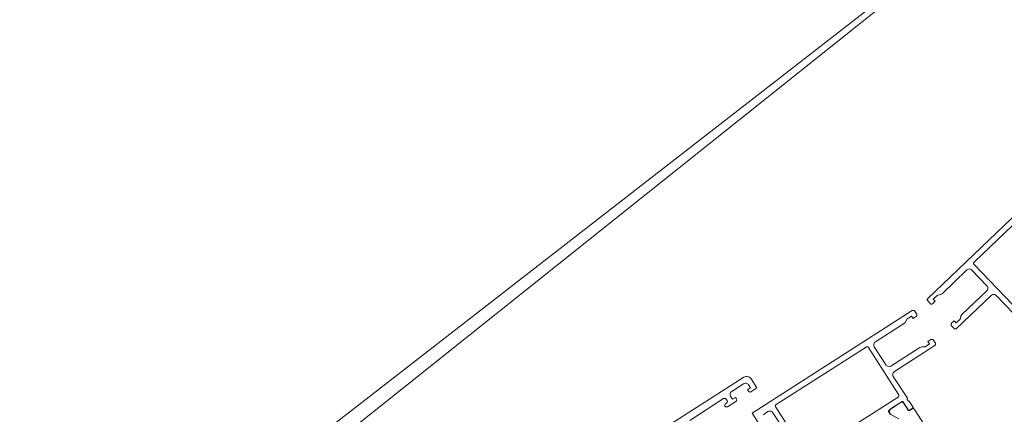
# Model space of a CAD drawing. Units: metres. Extents: x -5.3 to 67.4, y -3.3 to 64.8.
# Drawn here: x 23.9 to 24.2, y 3.7 to 3.8 of the extents above; entities that cross this region are included whole.
import ezdxf

# ---------------------------------------------------------------- set-up
doc = ezdxf.new("R2010")
doc.units = ezdxf.units.M
doc.linetypes.add('KURZGESTRICHELT', pattern=[0.4, 0.2, -0.2])
doc.linetypes.add('VERDECKT', pattern=[9.525, 6.35, -3.175])
doc.layers.add('Standard', color=7, linetype='Continuous', lineweight=25)

msp = doc.modelspace()

# ---------------------------------------------------------------- linework, layer by layer
at = {"layer": 'Standard', "color": 7, "linetype": 'Continuous', "lineweight": 13}
for points in [[(24.15353, 3.75707), (24.14849, 3.76234), (24.14829, 3.7625), (24.14805, 3.76261), (24.14779, 3.76265), (24.14753, 3.76262), (24.14729, 3.76253), (24.14707, 3.76237), (24.13732, 3.75304), (24.13721, 3.75296), (24.13709, 3.75292), (24.13696, 3.7529), (24.13683, 3.75292), (24.13671, 3.75297), (24.13661, 3.75306), (24.13592, 3.75378), (24.13584, 3.75388), (24.1358, 3.75401), (24.13578, 3.75414), (24.1358, 3.75426), (24.13585, 3.75438), (24.13594, 3.75449), (24.13666, 3.75518), (24.13721, 3.7546), (24.1383, 3.75564), (24.13856, 3.75653), (24.13866, 3.75677), (24.13883, 3.75697), (24.14583, 3.76367), (24.14599, 3.76388), (24.1461, 3.76412), (24.14614, 3.76437), (24.14611, 3.76463), (24.14602, 3.76488), (24.14586, 3.76509), (24.14165, 3.76949), (24.14144, 3.76966), (24.1412, 3.76976), (24.14095, 3.7698), (24.14069, 3.76978), (24.14044, 3.76968), (24.14023, 3.76953), (24.13323, 3.76283), (24.13309, 3.76272), (24.13294, 3.76263), (24.13277, 3.76258), (24.13187, 3.76236), (24.13078, 3.76132), (24.13134, 3.76074), (24.13061, 3.76005), (24.13051, 3.75997), (24.13039, 3.75993), (24.13026, 3.75991), (24.13013, 3.75993), (24.13001, 3.75998), (24.12991, 3.76007), (24.12922, 3.76079), (24.12915, 3.76088), (24.1291, 3.76098), (24.12908, 3.76109), (24.12908, 3.7612), (24.12911, 3.76131), (24.12916, 3.76141), (24.12923, 3.7615), (24.16789, 3.79848)], [(24.16394, 3.79248), (24.14226, 3.77174), (24.14218, 3.77164), (24.14213, 3.77152), (24.14211, 3.77139), (24.14212, 3.77126), (24.14217, 3.77114), (24.14225, 3.77104), (24.1531, 3.75969)], [(24.12113, 3.72761), (24.11866, 3.72888), (24.11828, 3.72947), (24.11823, 3.72957), (24.1182, 3.72968), (24.1182, 3.72979), (24.11823, 3.7299), (24.11827, 3.73), (24.11834, 3.73009), (24.11843, 3.73016), (24.12205, 3.73249), (24.12207, 3.7325), (24.1221, 3.7325), (24.12213, 3.7325), (24.12215, 3.7325), (24.12218, 3.73249), (24.1222, 3.73247), (24.12222, 3.73245), (24.12371, 3.73013), (24.12375, 3.73007), (24.1238, 3.73003), (24.12386, 3.73), (24.12393, 3.72999), (24.124, 3.72999), (24.12406, 3.73001), (24.12412, 3.73004), (24.12495, 3.73057), (24.125, 3.73061), (24.12504, 3.73066), (24.12507, 3.73072), (24.12508, 3.73079), (24.12508, 3.73085), (24.12507, 3.73092), (24.12504, 3.73098), (24.12402, 3.73256), (24.12402, 3.73256), (24.12395, 3.73255), (24.12388, 3.73256), (24.12381, 3.73259), (24.12375, 3.73263), (24.1237, 3.73268), (24.12346, 3.73307), (24.12343, 3.73313), (24.12341, 3.7332), (24.12342, 3.73327), (24.12344, 3.73334), (24.12348, 3.7334), (24.11954, 3.73955), (24.11943, 3.73978), (24.11938, 3.74004), (24.1194, 3.7403), (24.11949, 3.74055), (24.11964, 3.74076), (24.11984, 3.74093), (24.1312, 3.74822), (24.1313, 3.74831), (24.13137, 3.74841), (24.13142, 3.74854), (24.13143, 3.74867), (24.1314, 3.74879), (24.13135, 3.74891), (24.13081, 3.74975), (24.13072, 3.74985), (24.13062, 3.74993), (24.13049, 3.74997), (24.13036, 3.74998), (24.13024, 3.74996), (24.13012, 3.7499), (24.12928, 3.74936), (24.12971, 3.74869), (24.12845, 3.74788), (24.12752, 3.74784), (24.12726, 3.74779), (24.12702, 3.74768), (24.11886, 3.74244), (24.11863, 3.74233), (24.11837, 3.74229), (24.11811, 3.74231), (24.11787, 3.7424), (24.11765, 3.74255), (24.11748, 3.74275), (24.11419, 3.74788), (24.11408, 3.74811), (24.11403, 3.74837), (24.11405, 3.74863), (24.11414, 3.74888), (24.11429, 3.74909), (24.11449, 3.74926), (24.12265, 3.7545), (24.12278, 3.7546), (24.1229, 3.75473), (24.12299, 3.75488), (24.12342, 3.75571), (24.12468, 3.75652), (24.12512, 3.75584), (24.12596, 3.75639), (24.12606, 3.75647), (24.12613, 3.75658), (24.12618, 3.7567), (24.12619, 3.75683), (24.12616, 3.75696), (24.12611, 3.75708), (24.12557, 3.75792), (24.1255, 3.758), (24.12541, 3.75807), (24.12531, 3.75812), (24.1252, 3.75814), (24.12509, 3.75814), (24.12498, 3.75812), (24.12488, 3.75807), (24.07986, 3.72917), (24.08169, 3.72631)], [(24.09494, 3.7177), (24.08646, 3.73091), (24.0864, 3.73103), (24.08638, 3.73116), (24.08639, 3.73129), (24.08644, 3.73141), (24.08651, 3.73152), (24.08661, 3.7316), (24.11186, 3.74781), (24.11198, 3.74786), (24.1121, 3.74789), (24.11223, 3.74788), (24.11236, 3.74783), (24.11246, 3.74776), (24.11255, 3.74766), (24.12103, 3.73445), (24.12108, 3.73433), (24.12111, 3.7342), (24.1211, 3.73407), (24.12105, 3.73395), (24.12098, 3.73384), (24.12088, 3.73375), (24.09563, 3.71755)], [(24.06232, 3.72718), (24.07183, 3.73329), (24.07193, 3.73334), (24.07204, 3.73336), (24.07215, 3.73336), (24.07226, 3.73334), (24.07236, 3.73329), (24.07245, 3.73322), (24.07252, 3.73313), (24.07279, 3.73271), (24.07285, 3.7326), (24.07287, 3.73247), (24.07286, 3.73234), (24.07282, 3.73221), (24.07274, 3.73211), (24.07264, 3.73202), (24.07239, 3.73186), (24.0723, 3.73178), (24.07223, 3.73169), (24.07218, 3.73158), (24.07216, 3.73146), (24.07217, 3.73134), (24.07221, 3.73122), (24.07228, 3.73112), (24.07236, 3.73104), (24.07247, 3.73098), (24.07258, 3.73095), (24.0727, 3.73094), (24.07282, 3.73097), (24.07293, 3.73102), (24.07529, 3.73253), (24.07539, 3.73262), (24.07546, 3.73272), (24.07551, 3.73285), (24.07552, 3.73298), (24.07549, 3.73311), (24.07544, 3.73322), (24.07517, 3.73364), (24.07433, 3.7331), (24.07379, 3.73395), (24.07369, 3.73415), (24.07364, 3.73436), (24.07363, 3.73459), (24.07368, 3.73481), (24.07378, 3.73501), (24.07391, 3.73519), (24.07409, 3.73533), (24.07745, 3.73749), (24.07765, 3.73759), (24.07787, 3.73764), (24.0781, 3.73764), (24.07831, 3.73759), (24.07852, 3.7375), (24.07869, 3.73736), (24.07884, 3.73719), (24.07938, 3.73634), (24.07853, 3.7358), (24.0788, 3.73538), (24.07889, 3.73528), (24.079, 3.73521), (24.07912, 3.73517), (24.07925, 3.73515), (24.07938, 3.73518), (24.0795, 3.73523), (24.08118, 3.73631), (24.07956, 3.73884), (24.07935, 3.7391), (24.07908, 3.73931), (24.07878, 3.73945), (24.07845, 3.73952), (24.07811, 3.73952), (24.07779, 3.73944), (24.07748, 3.73929), (24.03162, 3.70985)], [(24.11881, 3.72885), (24.11864, 3.72902), (24.11851, 3.72924), (24.11845, 3.72948), (24.11844, 3.72973), (24.1185, 3.72997), (24.11862, 3.73019), (24.11878, 3.73038), (24.12171, 3.73226), (24.12181, 3.73231), (24.12192, 3.73233), (24.12203, 3.73233), (24.12214, 3.73231), (24.12224, 3.73226), (24.12233, 3.73219), (24.1224, 3.73211), (24.1237, 3.73009), (24.12374, 3.73004), (24.12379, 3.72999), (24.12385, 3.72997), (24.12392, 3.72995), (24.12398, 3.72995), (24.12405, 3.72997), (24.12411, 3.73), (24.12479, 3.73043), (24.12489, 3.73048), (24.125, 3.73051), (24.12511, 3.73051), (24.12522, 3.73049), (24.12532, 3.73044), (24.12541, 3.73037), (24.12548, 3.73028), (24.14173, 3.70497)], [(24.08301, 3.72877), (24.08321, 3.72894), (24.0843, 3.72964), (24.08454, 3.72976), (24.0848, 3.7298), (24.08506, 3.72978), (24.0853, 3.72969), (24.08552, 3.72954), (24.08568, 3.72934), (24.08893, 3.72429)]]:
    msp.add_lwpolyline(points, dxfattribs=at)
at = {"layer": 'Standard', "color": 7, "linetype": 'VERDECKT', "lineweight": 13}
for radius, end in [(6.7, 36.452433), (6.5, 36.452433), (6.7, 2.510014)]:
    msp.add_arc((19.93956, 9.0788), radius, 286.152243, end, dxfattribs=at)
at = {"layer": 'Standard', "color": 7, "linetype": 'Continuous', "lineweight": 13}
msp.add_arc((19.93956, 9.0788), 6.42, 286.152243, 36.452433, dxfattribs=at)
at = {"layer": 'Standard', "color": 7, "linetype": 'KURZGESTRICHELT', "lineweight": 18}
msp.add_arc((19.93956, 9.0788), 6.5, 286.152243, 2.510014, dxfattribs=at)

doc.saveas('drawing.dxf')
